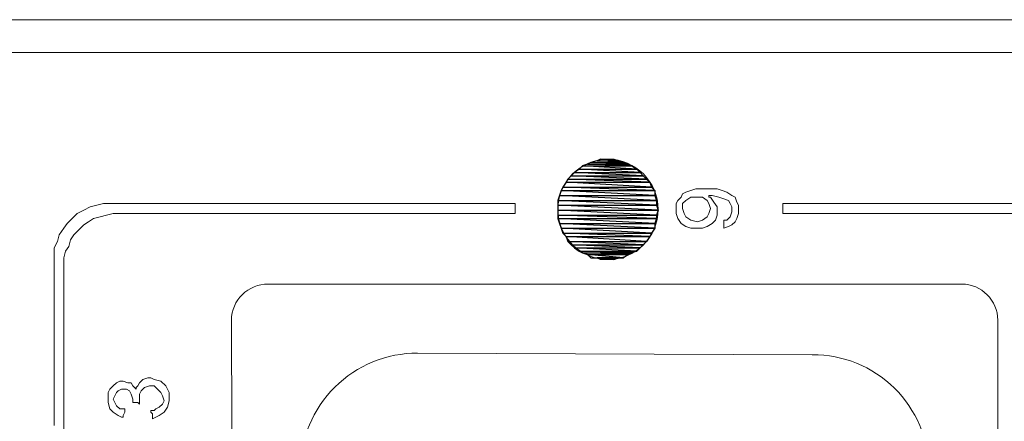
# Model space of a CAD drawing. Units: millimetres. Extents: x 302 to 415, y 182 to 222.
# Drawn here: x 370 to 373, y 210 to 212 of the extents above; entities that cross this region are included whole.
import ezdxf

# ---------------------------------------------------------------- set-up
doc = ezdxf.new("R2010")
doc.units = ezdxf.units.MM
doc.layers.add('layer 1', color=7, linetype='Continuous')

msp = doc.modelspace()

# ---------------------------------------------------------------- linework, layer by layer
at = {"layer": 'layer 1', "lineweight": 9}
for points in [[(390.5691, 211.6615), (369.8484, 211.6615)], [(369.8484, 211.5526), (390.5582, 211.5526)], [(372.1586, 211.0731), (372.164, 211.084)], [(372.164, 211.084), (372.1749, 211.0894)], [(372.1749, 211.0894), (372.1913, 211.0949)], [(372.1913, 211.0949), (372.2076, 211.1003)], [(372.2076, 211.1003), (372.2294, 211.1003)], [(372.2294, 211.1003), (372.2567, 211.1003)], [(372.2567, 211.1003), (372.2785, 211.1003)], [(372.2785, 211.1003), (372.2948, 211.0949)], [(372.2948, 211.0949), (372.3111, 211.0894)], [(372.3111, 211.0894), (372.3275, 211.0785)], [(370.2189, 211.0458), (370.2407, 211.0513)], [(370.2407, 211.0513), (370.268, 211.0513)], [(370.268, 211.0513), (370.2734, 211.0513)], [(370.2734, 211.0513), (370.2789, 211.0513)], [(370.2789, 211.0513), (370.2898, 211.0513)], [(370.2898, 211.0513), (370.3006, 211.0513)], [(370.3006, 211.0513), (370.317, 211.0513)], [(370.317, 211.0513), (370.3551, 211.0513)], [(370.3551, 211.0513), (370.3987, 211.0513)], [(370.3987, 211.0513), (370.4532, 211.0513)], [(370.4532, 211.0513), (370.5131, 211.0513)], [(370.5131, 211.0513), (370.5785, 211.0513)], [(370.5785, 211.0513), (370.6494, 211.0513)], [(370.6494, 211.0513), (370.7202, 211.0513)], [(370.7202, 211.0513), (370.8727, 211.0513)], [(370.8727, 211.0513), (371.0307, 211.0513)], [(371.0307, 211.0513), (371.1833, 211.0513)], [(371.1833, 211.0513), (371.2596, 211.0513)], [(371.2596, 211.0513), (371.325, 211.0513)], [(371.325, 211.0513), (371.3903, 211.0513)], [(371.3903, 211.0513), (371.4448, 211.0513)], [(371.4448, 211.0513), (371.4939, 211.0513)], [(371.4939, 211.0513), (371.5375, 211.0513)], [(371.5375, 211.0513), (371.5702, 211.0513)], [(371.5702, 211.0513), (371.5865, 211.0513)], [(371.5865, 211.0513), (371.5974, 211.0513)], [(371.5974, 211.0513), (371.6028, 211.0513)], [(371.6028, 211.0513), (371.6083, 211.0513)], [(371.6083, 211.0513), (371.6083, 211.0458)], [(372.1422, 211.0513), (372.1477, 211.0622)], [(372.1422, 211.0349), (372.1422, 211.0513)], [(372.1477, 211.0622), (372.1586, 211.0731)], [(372.1749, 211.0622), (372.164, 211.0513)], [(372.164, 211.0513), (372.164, 211.0349)], [(372.1913, 211.0731), (372.1749, 211.0622)], [(372.2076, 211.0731), (372.1913, 211.0731)], [(372.2294, 211.0731), (372.2076, 211.0731)], [(372.2458, 211.0622), (372.2294, 211.0731)], [(372.2512, 211.0513), (372.2458, 211.0622)], [(372.2567, 211.0785), (372.2512, 211.0785)], [(372.2512, 211.0785), (372.2512, 211.0731)], [(372.2512, 211.0731), (372.2567, 211.0731)], [(372.2567, 211.0349), (372.2512, 211.0513)], [(372.2621, 211.0785), (372.2567, 211.0785)], [(372.2567, 211.0731), (372.2676, 211.0567)], [(372.2839, 211.0731), (372.2621, 211.0785)], [(372.2676, 211.0567), (372.2785, 211.0404)], [(372.3002, 211.0676), (372.2839, 211.0731)], [(372.3166, 211.0622), (372.3002, 211.0676)], [(372.322, 211.0513), (372.3166, 211.0622)], [(372.3275, 211.0404), (372.322, 211.0513)], [(372.3275, 211.0785), (372.3384, 211.0731)], [(372.3384, 211.0731), (372.3438, 211.0567)], [(372.3438, 211.0567), (372.3493, 211.0458)], [(372.4964, 211.0513), (372.5018, 211.0513)], [(372.4964, 211.0458), (372.4964, 211.0513)], [(372.5018, 211.0513), (372.5073, 211.0513)], [(372.5073, 211.0513), (372.5127, 211.0513)], [(372.5127, 211.0513), (372.5236, 211.0513)], [(372.5236, 211.0513), (372.5345, 211.0513)], [(372.5345, 211.0513), (372.5509, 211.0513)], [(372.5509, 211.0513), (372.5672, 211.0513)], [(372.5672, 211.0513), (372.589, 211.0513)], [(372.589, 211.0513), (372.6381, 211.0513)], [(372.6381, 211.0513), (372.6925, 211.0513)], [(372.6925, 211.0513), (372.7579, 211.0513)], [(372.7579, 211.0513), (372.8288, 211.0513)], [(372.8288, 211.0513), (372.905, 211.0513)], [(372.905, 211.0513), (372.9868, 211.0513)], [(372.9868, 211.0513), (373.0739, 211.0513)], [(373.0739, 211.0513), (373.1666, 211.0513)], [(373.1666, 211.0513), (373.3573, 211.0513)], [(370.1372, 211.0023), (370.1535, 211.0186)], [(370.1535, 211.0186), (370.1753, 211.0295)], [(370.1753, 211.0295), (370.1971, 211.0404)], [(370.1971, 211.0404), (370.2189, 211.0458)], [(370.2734, 211.0186), (370.2516, 211.0132)], [(370.2843, 211.0186), (370.2734, 211.0186)], [(370.2898, 211.0186), (370.2843, 211.0186)], [(370.2952, 211.0186), (370.2898, 211.0186)], [(370.3006, 211.0186), (370.2952, 211.0186)], [(370.3115, 211.0186), (370.3006, 211.0186)], [(370.3279, 211.0186), (370.3115, 211.0186)], [(370.3606, 211.0186), (370.3279, 211.0186)], [(370.4042, 211.0186), (370.3606, 211.0186)], [(370.4587, 211.0186), (370.4042, 211.0186)], [(370.5131, 211.0186), (370.4587, 211.0186)], [(370.5785, 211.0186), (370.5131, 211.0186)], [(370.6439, 211.0186), (370.5785, 211.0186)], [(370.7202, 211.0186), (370.6439, 211.0186)], [(370.791, 211.0186), (370.7202, 211.0186)], [(370.949, 211.0186), (370.791, 211.0186)], [(371.1016, 211.0186), (370.949, 211.0186)], [(371.1779, 211.0186), (371.1016, 211.0186)], [(371.2487, 211.0186), (371.1779, 211.0186)], [(371.3141, 211.0186), (371.2487, 211.0186)], [(371.3795, 211.0186), (371.3141, 211.0186)], [(371.4339, 211.0186), (371.3795, 211.0186)], [(371.4884, 211.0186), (371.4339, 211.0186)], [(371.532, 211.0186), (371.4884, 211.0186)], [(371.5647, 211.0186), (371.532, 211.0186)], [(371.581, 211.0186), (371.5647, 211.0186)], [(371.5919, 211.0186), (371.581, 211.0186)], [(371.5974, 211.0186), (371.5919, 211.0186)], [(371.6083, 211.0186), (371.5974, 211.0186)], [(371.6083, 211.0458), (371.6083, 211.0349)], [(371.6083, 211.0349), (371.6083, 211.0186)], [(372.1422, 211.0186), (372.1422, 211.0349)], [(372.1477, 211.0023), (372.1422, 211.0186)], [(372.164, 211.0349), (372.1695, 211.0186)], [(372.1695, 211.0186), (372.1749, 211.0077)], [(372.2458, 211.0077), (372.2512, 211.0186)], [(372.2512, 211.0186), (372.2567, 211.0349)], [(372.2785, 211.0404), (372.2785, 211.0295)], [(372.2785, 211.0295), (372.2785, 211.0132)], [(372.322, 211.0077), (372.3275, 211.024)], [(372.3275, 211.024), (372.3275, 211.0404)], [(372.3493, 211.0186), (372.3438, 211.0023)], [(372.3493, 211.0458), (372.3493, 211.0295)], [(372.3493, 211.0295), (372.3493, 211.0186)], [(372.4964, 211.0349), (372.4964, 211.0458)], [(372.4964, 211.024), (372.4964, 211.0349)], [(372.4964, 211.0186), (372.4964, 211.024)], [(372.5018, 211.0186), (372.4964, 211.0186)], [(372.5073, 211.0186), (372.5018, 211.0186)], [(372.5127, 211.0186), (372.5073, 211.0186)], [(372.5236, 211.0186), (372.5127, 211.0186)], [(372.5345, 211.0186), (372.5236, 211.0186)], [(372.5509, 211.0186), (372.5345, 211.0186)], [(372.5672, 211.0186), (372.5509, 211.0186)], [(372.589, 211.0186), (372.5672, 211.0186)], [(372.6381, 211.0186), (372.589, 211.0186)], [(372.6925, 211.0186), (372.6381, 211.0186)], [(372.7579, 211.0186), (372.6925, 211.0186)], [(372.8288, 211.0186), (372.7579, 211.0186)], [(372.905, 211.0186), (372.8288, 211.0186)], [(372.9868, 211.0186), (372.905, 211.0186)], [(373.0739, 211.0186), (372.9868, 211.0186)], [(373.1666, 211.0186), (373.0739, 211.0186)], [(373.3573, 211.0186), (373.1666, 211.0186)], [(370.1099, 210.9696), (370.1208, 210.9859)], [(370.1208, 210.9859), (370.1372, 211.0023)], [(370.1917, 210.9914), (370.1753, 210.9805)], [(370.208, 211.0023), (370.1917, 210.9914)], [(370.2298, 211.0077), (370.208, 211.0023)], [(370.2516, 211.0132), (370.2298, 211.0077)], [(372.1586, 210.9859), (372.1477, 211.0023)], [(372.1749, 210.975), (372.1586, 210.9859)], [(372.1749, 211.0077), (372.1913, 210.9968)], [(372.1913, 210.9968), (372.2131, 210.9914)], [(372.2131, 210.9914), (372.2294, 210.9968)], [(372.2294, 210.9968), (372.2458, 211.0077)], [(372.2621, 210.9859), (372.2458, 210.975)], [(372.273, 210.9968), (372.2621, 210.9859)], [(372.2785, 211.0132), (372.273, 210.9968)], [(372.3002, 210.9914), (372.3002, 210.9968)], [(372.3002, 210.9968), (372.3111, 210.9968)], [(372.3002, 210.9805), (372.3002, 210.9914)], [(372.3111, 210.9968), (372.3166, 211.0023)], [(372.3166, 211.0023), (372.322, 211.0077)], [(372.3384, 210.9914), (372.3275, 210.9805)], [(372.3438, 211.0023), (372.3384, 210.9914)], [(370.0936, 210.9478), (370.1099, 210.9696)], [(370.159, 210.9641), (370.1426, 210.9478)], [(370.1753, 210.9805), (370.159, 210.9641)], [(372.1913, 210.9696), (372.1749, 210.975)], [(372.2076, 210.9696), (372.1913, 210.9696)], [(372.2294, 210.9696), (372.2076, 210.9696)], [(372.2458, 210.975), (372.2294, 210.9696)], [(372.3002, 210.975), (372.3002, 210.9805)], [(372.3002, 210.9696), (372.3002, 210.975)], [(372.3166, 210.975), (372.3002, 210.9696)], [(372.3275, 210.9805), (372.3166, 210.975)], [(370.0773, 210.9042), (370.0882, 210.926)], [(370.0882, 210.926), (370.0936, 210.9478)], [(370.1317, 210.9314), (370.1263, 210.9096)], [(370.1426, 210.9478), (370.1317, 210.9314)], [(370.0773, 210.8824), (370.0773, 210.9042)], [(370.1154, 210.8933), (370.1099, 210.8715)], [(370.1263, 210.9096), (370.1154, 210.8933)], [(370.0773, 210.8715), (370.0773, 210.8824)], [(370.0773, 210.866), (370.0773, 210.8715)], [(370.0773, 210.8606), (370.0773, 210.866)], [(370.0773, 210.8551), (370.0773, 210.8606)], [(370.0773, 210.8442), (370.0773, 210.8551)], [(370.1099, 210.8715), (370.1099, 210.8497)], [(370.0773, 210.8279), (370.0773, 210.8442)], [(370.0773, 210.8061), (370.0773, 210.8279)], [(370.1099, 210.8497), (370.1099, 210.8388)], [(370.1099, 210.8388), (370.1099, 210.8334)], [(370.1099, 210.8334), (370.1099, 210.8225)], [(370.1099, 210.8225), (370.1099, 210.8061)], [(370.0773, 210.7843), (370.0773, 210.8061)], [(370.1099, 210.8061), (370.1099, 210.7843)], [(370.0773, 210.7571), (370.0773, 210.7843)], [(370.0773, 210.7244), (370.0773, 210.7571)], [(370.1099, 210.7843), (370.1099, 210.7571)], [(370.1099, 210.7571), (370.1099, 210.7298)], [(373.0903, 210.7843), (370.7883, 210.7843)], [(370.0773, 210.6917), (370.0773, 210.7244)], [(370.1099, 210.7298), (370.1099, 210.6971)], [(370.0773, 210.6535), (370.0773, 210.6917)], [(370.1099, 210.6971), (370.1099, 210.6645)], [(370.1099, 210.6645), (370.1099, 210.6263)], [(370.6657, 210.6645), (370.6711, 208.8365)], [(373.2101, 208.8338), (373.2101, 210.6645)], [(370.0773, 210.6154), (370.0773, 210.6535)], [(370.1099, 210.6263), (370.1099, 210.5827)], [(370.0773, 210.5718), (370.0773, 210.6154)], [(370.0773, 210.5228), (370.0773, 210.5718)], [(370.1099, 210.5827), (370.1099, 210.5391)], [(370.1099, 210.5391), (370.1099, 210.4901)], [(372.5945, 210.55), (371.2841, 210.5555)], [(370.0773, 210.4247), (370.0773, 210.5228)], [(370.1099, 210.4901), (370.1099, 210.392)], [(370.2843, 210.4574), (370.2952, 210.4629)], [(370.2952, 210.4629), (370.3061, 210.4629)], [(370.3061, 210.4629), (370.3224, 210.4574)], [(370.3606, 210.4574), (370.3715, 210.4683)], [(370.3715, 210.4683), (370.3878, 210.4737)], [(370.3878, 210.4737), (370.3987, 210.4737)], [(370.3987, 210.4737), (370.4096, 210.4683)], [(370.4096, 210.4683), (370.4314, 210.4629)], [(370.4314, 210.4629), (370.4478, 210.4465)], [(370.2571, 210.4247), (370.2625, 210.4356)], [(370.2625, 210.4356), (370.2734, 210.4465)], [(370.2734, 210.4465), (370.2843, 210.4574)], [(370.2898, 210.4302), (370.2843, 210.4247)], [(370.3006, 210.4356), (370.2898, 210.4302)], [(370.317, 210.4356), (370.3006, 210.4356)], [(370.3279, 210.4302), (370.317, 210.4356)], [(370.3224, 210.4574), (370.3333, 210.4574)], [(370.3333, 210.4193), (370.3279, 210.4302)], [(370.3333, 210.4574), (370.3388, 210.4465)], [(370.3388, 210.4465), (370.3497, 210.4356)], [(370.3497, 210.4411), (370.3551, 210.4465)], [(370.3497, 210.4356), (370.3497, 210.4411)], [(370.3551, 210.4465), (370.3606, 210.4574)], [(370.366, 210.4302), (370.3606, 210.4193)], [(370.3769, 210.4411), (370.366, 210.4302)], [(370.3933, 210.4465), (370.3769, 210.4411)], [(370.4096, 210.4465), (370.3933, 210.4465)], [(370.4205, 210.4356), (370.4096, 210.4465)], [(370.4314, 210.4247), (370.4205, 210.4356)], [(370.4478, 210.4465), (370.4587, 210.4247)], [(370.0773, 210.3157), (370.0773, 210.4247)], [(370.2571, 210.4084), (370.2571, 210.4247)], [(370.2571, 210.4029), (370.2571, 210.4084)], [(370.2571, 210.392), (370.2571, 210.4029)], [(370.2789, 210.4138), (370.2734, 210.4029)], [(370.2734, 210.4029), (370.2789, 210.392)], [(370.2843, 210.4247), (370.2789, 210.4138)], [(370.3388, 210.4029), (370.3333, 210.4193)], [(370.3388, 210.3975), (370.3388, 210.4029)], [(370.3388, 210.392), (370.3388, 210.3975)], [(370.3606, 210.4193), (370.3606, 210.4084)], [(370.3606, 210.4084), (370.3606, 210.3975)], [(370.3606, 210.3975), (370.3606, 210.392)], [(370.4369, 210.4138), (370.4314, 210.4247)], [(370.4423, 210.3975), (370.4369, 210.4138)], [(370.4369, 210.3866), (370.4423, 210.3975)], [(370.4587, 210.3975), (370.4532, 210.3757)], [(370.4587, 210.4247), (370.4587, 210.3975)], [(370.1099, 210.392), (370.1099, 210.2831)], [(370.2625, 210.3702), (370.2571, 210.392)], [(370.2734, 210.3593), (370.2625, 210.3702)], [(370.2789, 210.392), (370.2843, 210.3811)], [(370.2843, 210.3811), (370.2952, 210.3702)], [(370.2952, 210.3702), (370.3115, 210.3702)], [(370.3115, 210.3702), (370.3115, 210.3648)], [(370.3115, 210.3648), (370.3115, 210.3593)], [(370.3442, 210.392), (370.3388, 210.392)], [(370.3551, 210.392), (370.3442, 210.392)], [(370.3606, 210.3866), (370.3551, 210.392)], [(370.3606, 210.392), (370.3606, 210.3866)], [(370.3987, 210.3593), (370.3987, 210.3648)], [(370.3987, 210.3648), (370.4042, 210.3648)], [(370.4042, 210.3648), (370.4096, 210.3648)], [(370.4096, 210.3648), (370.4151, 210.3702)], [(370.4151, 210.3702), (370.426, 210.3757)], [(370.426, 210.3757), (370.4369, 210.3866)], [(370.4532, 210.3757), (370.4423, 210.3593)], [(370.2898, 210.3484), (370.2734, 210.3593)], [(370.3006, 210.343), (370.2898, 210.3484)], [(370.3061, 210.343), (370.3006, 210.343)], [(370.3115, 210.3593), (370.3061, 210.3484)], [(370.3061, 210.3484), (370.3061, 210.343)], [(370.4042, 210.3539), (370.3987, 210.3593)], [(370.4042, 210.343), (370.4042, 210.3539)], [(370.426, 210.3484), (370.4042, 210.3375)], [(370.4042, 210.3375), (370.4042, 210.343)], [(370.4423, 210.3593), (370.426, 210.3484)]]:
    msp.add_lwpolyline(points, dxfattribs=at)
at = {"layer": 'layer 1', "color": 3}
for points in [[(371.8317, 211.1766), (371.9951, 211.1766), (371.848, 211.1821), (371.8317, 211.1766)], [(371.8317, 211.1766), (371.9951, 211.1766), (371.848, 211.1821), (371.8317, 211.1766)], [(371.848, 211.1821), (371.9842, 211.1821), (371.8589, 211.1875), (371.848, 211.1821)], [(371.848, 211.1821), (371.9842, 211.1821), (371.8589, 211.1875), (371.848, 211.1821)], [(371.9951, 211.1766), (371.848, 211.1821), (371.9842, 211.1821), (371.9951, 211.1766)], [(371.848, 211.1821), (371.848, 211.1821)], [(371.9951, 211.1766), (371.848, 211.1821), (371.9842, 211.1821), (371.9951, 211.1766)], [(371.848, 211.1821), (371.848, 211.1821)], [(371.8589, 211.1875), (371.9679, 211.1875), (371.8807, 211.193), (371.8589, 211.1875)], [(371.8589, 211.1875), (371.9679, 211.1875), (371.8807, 211.193), (371.8589, 211.1875)], [(371.9842, 211.1821), (371.8589, 211.1875), (371.9679, 211.1875), (371.9842, 211.1821)], [(371.8589, 211.1875), (371.8589, 211.1875)], [(371.9842, 211.1821), (371.8589, 211.1875), (371.9679, 211.1875), (371.9842, 211.1821)], [(371.8589, 211.1875), (371.8589, 211.1875)], [(371.8807, 211.193), (371.9515, 211.193), (371.8916, 211.1984), (371.8807, 211.193)], [(371.8807, 211.193), (371.9515, 211.193), (371.8916, 211.1984), (371.8807, 211.193)], [(371.9679, 211.1875), (371.8807, 211.193), (371.9515, 211.193), (371.9679, 211.1875)], [(371.8807, 211.193), (371.8807, 211.193)], [(371.9679, 211.1875), (371.8807, 211.193), (371.9515, 211.193), (371.9679, 211.1875)], [(371.8807, 211.193), (371.8807, 211.193)], [(371.9515, 211.193), (371.8916, 211.1984), (371.9352, 211.1984), (371.9515, 211.193)], [(371.8916, 211.1984), (371.8916, 211.1984)], [(371.9515, 211.193), (371.8916, 211.1984), (371.9352, 211.1984), (371.9515, 211.193)], [(371.8916, 211.1984), (371.8916, 211.1984)], [(371.9352, 211.1984), (371.9352, 211.1984)], [(371.9352, 211.1984), (371.9352, 211.1984)], [(371.9515, 211.193), (371.9515, 211.193)], [(371.9515, 211.193), (371.9515, 211.193)], [(371.9679, 211.1875), (371.9679, 211.1875)], [(371.9679, 211.1875), (371.9679, 211.1875)], [(371.9842, 211.1821), (371.9842, 211.1821)], [(371.9842, 211.1821), (371.9842, 211.1821)], [(371.7935, 211.1439), (372.0333, 211.1439), (371.8044, 211.1548), (371.7935, 211.1439)], [(371.7935, 211.1439), (372.0333, 211.1439), (371.8044, 211.1548), (371.7935, 211.1439)], [(371.8044, 211.1548), (372.0224, 211.1548), (371.8208, 211.1657), (371.8044, 211.1548)], [(371.8044, 211.1548), (372.0224, 211.1548), (371.8208, 211.1657), (371.8044, 211.1548)], [(372.0333, 211.1439), (371.8044, 211.1548), (372.0224, 211.1548), (372.0333, 211.1439)], [(371.8044, 211.1548), (371.8044, 211.1548)], [(372.0333, 211.1439), (371.8044, 211.1548), (372.0224, 211.1548), (372.0333, 211.1439)], [(371.8044, 211.1548), (371.8044, 211.1548)], [(371.8208, 211.1657), (372.0115, 211.1657), (371.8317, 211.1766), (371.8208, 211.1657)], [(371.8208, 211.1657), (372.0115, 211.1657), (371.8317, 211.1766), (371.8208, 211.1657)], [(372.0224, 211.1548), (371.8208, 211.1657), (372.0115, 211.1657), (372.0224, 211.1548)], [(371.8208, 211.1657), (371.8208, 211.1657)], [(372.0224, 211.1548), (371.8208, 211.1657), (372.0115, 211.1657), (372.0224, 211.1548)], [(371.8208, 211.1657), (371.8208, 211.1657)], [(372.0115, 211.1657), (371.8317, 211.1766), (371.9951, 211.1766), (372.0115, 211.1657)], [(371.8317, 211.1766), (371.8317, 211.1766)], [(372.0115, 211.1657), (371.8317, 211.1766), (371.9951, 211.1766), (372.0115, 211.1657)], [(371.8317, 211.1766), (371.8317, 211.1766)], [(371.9951, 211.1766), (371.9951, 211.1766)], [(371.9951, 211.1766), (371.9951, 211.1766)], [(372.0115, 211.1657), (372.0115, 211.1657)], [(372.0115, 211.1657), (372.0115, 211.1657)], [(372.0224, 211.1548), (372.0224, 211.1548)], [(372.0224, 211.1548), (372.0224, 211.1548)], [(371.7663, 211.1058), (372.0605, 211.1058), (371.7772, 211.1221), (371.7663, 211.1058)], [(371.7663, 211.1058), (372.0605, 211.1058), (371.7772, 211.1221), (371.7663, 211.1058)], [(371.7772, 211.1221), (372.0551, 211.1221), (371.7826, 211.133), (371.7772, 211.1221)], [(371.7772, 211.1221), (372.0551, 211.1221), (371.7826, 211.133), (371.7772, 211.1221)], [(372.0605, 211.1058), (371.7772, 211.1221), (372.0551, 211.1221), (372.0605, 211.1058)], [(371.7772, 211.1221), (371.7772, 211.1221)], [(372.0605, 211.1058), (371.7772, 211.1221), (372.0551, 211.1221), (372.0605, 211.1058)], [(371.7772, 211.1221), (371.7772, 211.1221)], [(371.7826, 211.133), (372.0442, 211.133), (371.7935, 211.1439), (371.7826, 211.133)], [(371.7826, 211.133), (372.0442, 211.133), (371.7935, 211.1439), (371.7826, 211.133)], [(372.0551, 211.1221), (371.7826, 211.133), (372.0442, 211.133), (372.0551, 211.1221)], [(371.7826, 211.133), (371.7826, 211.133)], [(372.0551, 211.1221), (371.7826, 211.133), (372.0442, 211.133), (372.0551, 211.1221)], [(371.7826, 211.133), (371.7826, 211.133)], [(372.0442, 211.133), (371.7935, 211.1439), (372.0333, 211.1439), (372.0442, 211.133)], [(371.7935, 211.1439), (371.7935, 211.1439)], [(372.0442, 211.133), (371.7935, 211.1439), (372.0333, 211.1439), (372.0442, 211.133)], [(371.7935, 211.1439), (371.7935, 211.1439)], [(372.0333, 211.1439), (372.0333, 211.1439)], [(372.0333, 211.1439), (372.0333, 211.1439)], [(372.0442, 211.133), (372.0442, 211.133)], [(372.0442, 211.133), (372.0442, 211.133)], [(372.0551, 211.1221), (372.0551, 211.1221)], [(372.0551, 211.1221), (372.0551, 211.1221)], [(371.7554, 211.0785), (372.0714, 211.0785), (371.7608, 211.0949), (371.7554, 211.0785)], [(371.7554, 211.0785), (372.0714, 211.0785), (371.7608, 211.0949), (371.7554, 211.0785)], [(371.7608, 211.0949), (372.0714, 211.0949), (371.7663, 211.1058), (371.7608, 211.0949)], [(371.7608, 211.0949), (372.0714, 211.0949), (371.7663, 211.1058), (371.7608, 211.0949)], [(372.0714, 211.0785), (371.7608, 211.0949), (372.0714, 211.0949), (372.0714, 211.0785)], [(371.7608, 211.0949), (371.7608, 211.0949)], [(372.0714, 211.0785), (371.7608, 211.0949), (372.0714, 211.0949), (372.0714, 211.0785)], [(371.7608, 211.0949), (371.7608, 211.0949)], [(372.0714, 211.0949), (371.7663, 211.1058), (372.0605, 211.1058), (372.0714, 211.0949)], [(371.7663, 211.1058), (371.7663, 211.1058)], [(372.0714, 211.0949), (371.7663, 211.1058), (372.0605, 211.1058), (372.0714, 211.0949)], [(371.7663, 211.1058), (371.7663, 211.1058)], [(372.0605, 211.1058), (372.0605, 211.1058)], [(372.0605, 211.1058), (372.0605, 211.1058)], [(372.0714, 211.0949), (372.0714, 211.0949)], [(372.0714, 211.0949), (372.0714, 211.0949)], [(371.7499, 211.0622), (372.0769, 211.0622), (371.7554, 211.0785), (371.7499, 211.0622)], [(371.7499, 211.0622), (372.0769, 211.0622), (371.7554, 211.0785), (371.7499, 211.0622)], [(372.0769, 211.0458), (371.7499, 211.0622), (372.0769, 211.0622), (372.0769, 211.0458)], [(371.7499, 211.0622), (371.7499, 211.0622)], [(371.7499, 211.0458), (372.0769, 211.0458), (371.7499, 211.0622), (371.7499, 211.0458)], [(372.0769, 211.0458), (371.7499, 211.0622), (372.0769, 211.0622), (372.0769, 211.0458)], [(371.7499, 211.0622), (371.7499, 211.0622)], [(371.7499, 211.0458), (372.0769, 211.0458), (371.7499, 211.0622), (371.7499, 211.0458)], [(372.0769, 211.0622), (371.7554, 211.0785), (372.0714, 211.0785), (372.0769, 211.0622)], [(371.7554, 211.0785), (371.7554, 211.0785)], [(372.0769, 211.0622), (371.7554, 211.0785), (372.0714, 211.0785), (372.0769, 211.0622)], [(371.7554, 211.0785), (371.7554, 211.0785)], [(372.0714, 211.0785), (372.0714, 211.0785)], [(372.0714, 211.0785), (372.0714, 211.0785)], [(372.0769, 211.0622), (372.0769, 211.0622)], [(372.0769, 211.0622), (372.0769, 211.0622)], [(372.0823, 211.0295), (371.7499, 211.0458), (372.0769, 211.0458), (372.0823, 211.0295)], [(371.7499, 211.0458), (371.7499, 211.0458)], [(371.7499, 211.0295), (372.0823, 211.0295), (371.7499, 211.0458), (371.7499, 211.0295)], [(372.0823, 211.0295), (371.7499, 211.0458), (372.0769, 211.0458), (372.0823, 211.0295)], [(371.7499, 211.0458), (371.7499, 211.0458)], [(371.7499, 211.0295), (372.0823, 211.0295), (371.7499, 211.0458), (371.7499, 211.0295)], [(372.0769, 211.0132), (371.7499, 211.0295), (372.0823, 211.0295), (372.0769, 211.0132)], [(371.7499, 211.0295), (371.7499, 211.0295)], [(371.7499, 211.0132), (372.0769, 211.0132), (371.7499, 211.0295), (371.7499, 211.0132)], [(372.0769, 211.0132), (371.7499, 211.0295), (372.0823, 211.0295), (372.0769, 211.0132)], [(371.7499, 211.0295), (371.7499, 211.0295)], [(371.7499, 211.0132), (372.0769, 211.0132), (371.7499, 211.0295), (371.7499, 211.0132)], [(372.0769, 211.0458), (372.0769, 211.0458)], [(372.0769, 211.0458), (372.0769, 211.0458)], [(372.0823, 211.0295), (372.0823, 211.0295)], [(372.0823, 211.0295), (372.0823, 211.0295)], [(372.0769, 211.0023), (371.7499, 211.0132), (372.0769, 211.0132), (372.0769, 211.0023)], [(371.7499, 211.0132), (371.7499, 211.0132)], [(371.7499, 211.0023), (372.0769, 211.0023), (371.7499, 211.0132), (371.7499, 211.0023)], [(372.0769, 211.0023), (371.7499, 211.0132), (372.0769, 211.0132), (372.0769, 211.0023)], [(371.7499, 211.0132), (371.7499, 211.0132)], [(371.7499, 211.0023), (372.0769, 211.0023), (371.7499, 211.0132), (371.7499, 211.0023)], [(372.0714, 210.9859), (371.7499, 211.0023), (372.0769, 211.0023), (372.0714, 210.9859)], [(371.7499, 211.0023), (371.7499, 211.0023)], [(371.7554, 210.9859), (372.0714, 210.9859), (371.7499, 211.0023), (371.7554, 210.9859)], [(372.0714, 210.9859), (371.7499, 211.0023), (372.0769, 211.0023), (372.0714, 210.9859)], [(371.7499, 211.0023), (371.7499, 211.0023)], [(371.7554, 210.9859), (372.0714, 210.9859), (371.7499, 211.0023), (371.7554, 210.9859)], [(372.0714, 210.9696), (371.7554, 210.9859), (372.0714, 210.9859), (372.0714, 210.9696)], [(371.7554, 210.9859), (371.7554, 210.9859)], [(371.7608, 210.9696), (372.0714, 210.9696), (371.7554, 210.9859), (371.7608, 210.9696)], [(372.0714, 210.9696), (371.7554, 210.9859), (372.0714, 210.9859), (372.0714, 210.9696)], [(371.7554, 210.9859), (371.7554, 210.9859)], [(371.7608, 210.9696), (372.0714, 210.9696), (371.7554, 210.9859), (371.7608, 210.9696)], [(372.0714, 210.9859), (372.0714, 210.9859)], [(372.0714, 210.9859), (372.0714, 210.9859)], [(372.0769, 211.0132), (372.0769, 211.0132)], [(372.0769, 211.0132), (372.0769, 211.0132)], [(372.0769, 211.0023), (372.0769, 211.0023)], [(372.0769, 211.0023), (372.0769, 211.0023)], [(372.0605, 210.9532), (371.7608, 210.9696), (372.0714, 210.9696), (372.0605, 210.9532)], [(371.7608, 210.9696), (371.7608, 210.9696)], [(371.7663, 210.9532), (372.0605, 210.9532), (371.7608, 210.9696), (371.7663, 210.9532)], [(372.0605, 210.9532), (371.7608, 210.9696), (372.0714, 210.9696), (372.0605, 210.9532)], [(371.7608, 210.9696), (371.7608, 210.9696)], [(371.7663, 210.9532), (372.0605, 210.9532), (371.7608, 210.9696), (371.7663, 210.9532)], [(372.0551, 210.9423), (371.7663, 210.9532), (372.0605, 210.9532), (372.0551, 210.9423)], [(371.7663, 210.9532), (371.7663, 210.9532)], [(371.7772, 210.9423), (372.0551, 210.9423), (371.7663, 210.9532), (371.7772, 210.9423)], [(372.0551, 210.9423), (371.7663, 210.9532), (372.0605, 210.9532), (372.0551, 210.9423)], [(371.7663, 210.9532), (371.7663, 210.9532)], [(371.7772, 210.9423), (372.0551, 210.9423), (371.7663, 210.9532), (371.7772, 210.9423)], [(372.0605, 210.9532), (372.0605, 210.9532)], [(372.0605, 210.9532), (372.0605, 210.9532)], [(372.0714, 210.9696), (372.0714, 210.9696)], [(372.0714, 210.9696), (372.0714, 210.9696)], [(372.0442, 210.926), (371.7772, 210.9423), (372.0551, 210.9423), (372.0442, 210.926)], [(371.7772, 210.9423), (371.7772, 210.9423)], [(371.7826, 210.926), (372.0442, 210.926), (371.7772, 210.9423), (371.7826, 210.926)], [(372.0442, 210.926), (371.7772, 210.9423), (372.0551, 210.9423), (372.0442, 210.926)], [(371.7772, 210.9423), (371.7772, 210.9423)], [(371.7826, 210.926), (372.0442, 210.926), (371.7772, 210.9423), (371.7826, 210.926)], [(372.0333, 210.9151), (371.7826, 210.926), (372.0442, 210.926), (372.0333, 210.9151)], [(371.7826, 210.926), (371.7826, 210.926)], [(371.7935, 210.9151), (372.0333, 210.9151), (371.7826, 210.926), (371.7935, 210.9151)], [(372.0333, 210.9151), (371.7826, 210.926), (372.0442, 210.926), (372.0333, 210.9151)], [(371.7826, 210.926), (371.7826, 210.926)], [(371.7935, 210.9151), (372.0333, 210.9151), (371.7826, 210.926), (371.7935, 210.9151)], [(372.0442, 210.926), (372.0442, 210.926)], [(372.0442, 210.926), (372.0442, 210.926)], [(372.0551, 210.9423), (372.0551, 210.9423)], [(372.0551, 210.9423), (372.0551, 210.9423)], [(372.0224, 210.9042), (371.7935, 210.9151), (372.0333, 210.9151), (372.0224, 210.9042)], [(371.7935, 210.9151), (371.7935, 210.9151)], [(371.8044, 210.9042), (372.0224, 210.9042), (371.7935, 210.9151), (371.8044, 210.9042)], [(372.0224, 210.9042), (371.7935, 210.9151), (372.0333, 210.9151), (372.0224, 210.9042)], [(371.7935, 210.9151), (371.7935, 210.9151)], [(371.8044, 210.9042), (372.0224, 210.9042), (371.7935, 210.9151), (371.8044, 210.9042)], [(372.0115, 210.8933), (371.8044, 210.9042), (372.0224, 210.9042), (372.0115, 210.8933)], [(371.8044, 210.9042), (371.8044, 210.9042)], [(371.8208, 210.8933), (372.0115, 210.8933), (371.8044, 210.9042), (371.8208, 210.8933)], [(372.0115, 210.8933), (371.8044, 210.9042), (372.0224, 210.9042), (372.0115, 210.8933)], [(371.8044, 210.9042), (371.8044, 210.9042)], [(371.8208, 210.8933), (372.0115, 210.8933), (371.8044, 210.9042), (371.8208, 210.8933)], [(371.9951, 210.8878), (371.8208, 210.8933), (372.0115, 210.8933), (371.9951, 210.8878)], [(371.8208, 210.8933), (371.8208, 210.8933)], [(371.8317, 210.8878), (371.9951, 210.8878), (371.8208, 210.8933), (371.8317, 210.8878)], [(371.9951, 210.8878), (371.8208, 210.8933), (372.0115, 210.8933), (371.9951, 210.8878)], [(371.8208, 210.8933), (371.8208, 210.8933)], [(371.8317, 210.8878), (371.9951, 210.8878), (371.8208, 210.8933), (371.8317, 210.8878)], [(371.9842, 210.8824), (371.8317, 210.8878), (371.9951, 210.8878), (371.9842, 210.8824)], [(371.8317, 210.8878), (371.8317, 210.8878)], [(371.848, 210.8824), (371.9842, 210.8824), (371.8317, 210.8878), (371.848, 210.8824)], [(371.9842, 210.8824), (371.8317, 210.8878), (371.9951, 210.8878), (371.9842, 210.8824)], [(371.8317, 210.8878), (371.8317, 210.8878)], [(371.848, 210.8824), (371.9842, 210.8824), (371.8317, 210.8878), (371.848, 210.8824)], [(371.9951, 210.8878), (371.9951, 210.8878)], [(371.9951, 210.8878), (371.9951, 210.8878)], [(372.0115, 210.8933), (372.0115, 210.8933)], [(372.0115, 210.8933), (372.0115, 210.8933)], [(372.0224, 210.9042), (372.0224, 210.9042)], [(372.0224, 210.9042), (372.0224, 210.9042)], [(372.0333, 210.9151), (372.0333, 210.9151)], [(372.0333, 210.9151), (372.0333, 210.9151)], [(371.9679, 210.8715), (371.848, 210.8824), (371.9842, 210.8824), (371.9679, 210.8715)], [(371.848, 210.8824), (371.848, 210.8824)], [(371.8589, 210.8715), (371.9679, 210.8715), (371.848, 210.8824), (371.8589, 210.8715)], [(371.9679, 210.8715), (371.848, 210.8824), (371.9842, 210.8824), (371.9679, 210.8715)], [(371.848, 210.8824), (371.848, 210.8824)], [(371.8589, 210.8715), (371.9679, 210.8715), (371.848, 210.8824), (371.8589, 210.8715)], [(371.8807, 210.8715), (371.8807, 210.8715)], [(371.9352, 210.866), (371.8916, 210.866), (371.8807, 210.8715), (371.9352, 210.866)], [(371.8807, 210.8715), (371.8807, 210.8715)], [(371.9352, 210.866), (371.9515, 210.8715), (371.8807, 210.8715), (371.9352, 210.866)], [(371.8807, 210.8715), (371.8807, 210.8715)], [(371.9352, 210.866), (371.8916, 210.866), (371.8807, 210.8715), (371.9352, 210.866)], [(371.8807, 210.8715), (371.8807, 210.8715)], [(371.9352, 210.866), (371.9515, 210.8715), (371.8807, 210.8715), (371.9352, 210.866)], [(371.9842, 210.8824), (371.9842, 210.8824)], [(371.9842, 210.8824), (371.9842, 210.8824)]]:
    msp.add_lwpolyline(points, dxfattribs=at)
at = {"layer": 'layer 1', "color": 3, "lineweight": 9}
for points in [[(371.8317, 211.1766), (371.9951, 211.1766), (371.848, 211.1821)], [(371.8317, 211.1766), (371.9951, 211.1766), (371.848, 211.1821)], [(371.848, 211.1821), (371.9842, 211.1821), (371.8589, 211.1875)], [(371.848, 211.1821), (371.9842, 211.1821), (371.8589, 211.1875)], [(371.9951, 211.1766), (371.848, 211.1821), (371.9842, 211.1821)], [(371.848, 211.1821), (371.848, 211.1821)], [(371.9951, 211.1766), (371.848, 211.1821), (371.9842, 211.1821)], [(371.848, 211.1821), (371.848, 211.1821)], [(371.8589, 211.1875), (371.9679, 211.1875), (371.8807, 211.193)], [(371.8589, 211.1875), (371.9679, 211.1875), (371.8807, 211.193)], [(371.9842, 211.1821), (371.8589, 211.1875), (371.9679, 211.1875)], [(371.8589, 211.1875), (371.8589, 211.1875)], [(371.9842, 211.1821), (371.8589, 211.1875), (371.9679, 211.1875)], [(371.8589, 211.1875), (371.8589, 211.1875)], [(371.8807, 211.193), (371.9515, 211.193), (371.8916, 211.1984)], [(371.8807, 211.193), (371.9515, 211.193), (371.8916, 211.1984)], [(371.9679, 211.1875), (371.8807, 211.193), (371.9515, 211.193)], [(371.8807, 211.193), (371.8807, 211.193)], [(371.9679, 211.1875), (371.8807, 211.193), (371.9515, 211.193)], [(371.8807, 211.193), (371.8807, 211.193)], [(371.9243, 211.1984), (371.8916, 211.1984), (371.8916, 211.1984), (371.9352, 211.1984), (371.9243, 211.1984)], [(371.9515, 211.193), (371.8916, 211.1984), (371.9352, 211.1984)], [(371.8916, 211.1984), (371.8916, 211.1984)], [(371.9243, 211.1984), (371.8916, 211.1984), (371.8916, 211.1984), (371.9352, 211.1984), (371.9243, 211.1984)], [(371.9515, 211.193), (371.8916, 211.1984), (371.9352, 211.1984)], [(371.8916, 211.1984), (371.8916, 211.1984)], [(371.9352, 211.1984), (371.9352, 211.1984)], [(371.9352, 211.1984), (371.9352, 211.1984)], [(371.9515, 211.193), (371.9515, 211.193)], [(371.9515, 211.193), (371.9515, 211.193)], [(371.9679, 211.1875), (371.9679, 211.1875)], [(371.9679, 211.1875), (371.9679, 211.1875)], [(371.9842, 211.1821), (371.9842, 211.1821)], [(371.9842, 211.1821), (371.9842, 211.1821)], [(371.7935, 211.1439), (372.0333, 211.1439), (371.8044, 211.1548)], [(371.7935, 211.1439), (372.0333, 211.1439), (371.8044, 211.1548)], [(371.8044, 211.1548), (372.0224, 211.1548), (371.8208, 211.1657)], [(371.8044, 211.1548), (372.0224, 211.1548), (371.8208, 211.1657)], [(372.0333, 211.1439), (371.8044, 211.1548), (372.0224, 211.1548)], [(371.8044, 211.1548), (371.8044, 211.1548)], [(372.0333, 211.1439), (371.8044, 211.1548), (372.0224, 211.1548)], [(371.8044, 211.1548), (371.8044, 211.1548)], [(371.8208, 211.1657), (372.0115, 211.1657), (371.8317, 211.1766)], [(371.8208, 211.1657), (372.0115, 211.1657), (371.8317, 211.1766)], [(372.0224, 211.1548), (371.8208, 211.1657), (372.0115, 211.1657)], [(371.8208, 211.1657), (371.8208, 211.1657)], [(372.0224, 211.1548), (371.8208, 211.1657), (372.0115, 211.1657)], [(371.8208, 211.1657), (371.8208, 211.1657)], [(372.0115, 211.1657), (371.8317, 211.1766), (371.9951, 211.1766)], [(371.8317, 211.1766), (371.8317, 211.1766)], [(372.0115, 211.1657), (371.8317, 211.1766), (371.9951, 211.1766)], [(371.8317, 211.1766), (371.8317, 211.1766)], [(371.9951, 211.1766), (371.9951, 211.1766)], [(371.9951, 211.1766), (371.9951, 211.1766)], [(372.0115, 211.1657), (372.0115, 211.1657)], [(372.0115, 211.1657), (372.0115, 211.1657)], [(372.0224, 211.1548), (372.0224, 211.1548)], [(372.0224, 211.1548), (372.0224, 211.1548)], [(371.7663, 211.1058), (372.0605, 211.1058), (371.7772, 211.1221)], [(371.7663, 211.1058), (372.0605, 211.1058), (371.7772, 211.1221)], [(371.7772, 211.1221), (372.0551, 211.1221), (371.7826, 211.133)], [(371.7772, 211.1221), (372.0551, 211.1221), (371.7826, 211.133)], [(372.0605, 211.1058), (371.7772, 211.1221), (372.0551, 211.1221)], [(371.7772, 211.1221), (371.7772, 211.1221)], [(372.0605, 211.1058), (371.7772, 211.1221), (372.0551, 211.1221)], [(371.7772, 211.1221), (371.7772, 211.1221)], [(371.7826, 211.133), (372.0442, 211.133), (371.7935, 211.1439)], [(371.7826, 211.133), (372.0442, 211.133), (371.7935, 211.1439)], [(372.0551, 211.1221), (371.7826, 211.133), (372.0442, 211.133)], [(371.7826, 211.133), (371.7826, 211.133)], [(372.0551, 211.1221), (371.7826, 211.133), (372.0442, 211.133)], [(371.7826, 211.133), (371.7826, 211.133)], [(372.0442, 211.133), (371.7935, 211.1439), (372.0333, 211.1439)], [(371.7935, 211.1439), (371.7935, 211.1439)], [(372.0442, 211.133), (371.7935, 211.1439), (372.0333, 211.1439)], [(371.7935, 211.1439), (371.7935, 211.1439)], [(372.0333, 211.1439), (372.0333, 211.1439)], [(372.0333, 211.1439), (372.0333, 211.1439)], [(372.0442, 211.133), (372.0442, 211.133)], [(372.0442, 211.133), (372.0442, 211.133)], [(372.0551, 211.1221), (372.0551, 211.1221)], [(372.0551, 211.1221), (372.0551, 211.1221)], [(371.7554, 211.0785), (372.0714, 211.0785), (371.7608, 211.0949)], [(371.7554, 211.0785), (372.0714, 211.0785), (371.7608, 211.0949)], [(371.7608, 211.0949), (372.0714, 211.0949), (371.7663, 211.1058)], [(371.7608, 211.0949), (372.0714, 211.0949), (371.7663, 211.1058)], [(372.0714, 211.0785), (371.7608, 211.0949), (372.0714, 211.0949)], [(371.7608, 211.0949), (371.7608, 211.0949)], [(372.0714, 211.0785), (371.7608, 211.0949), (372.0714, 211.0949)], [(371.7608, 211.0949), (371.7608, 211.0949)], [(372.0714, 211.0949), (371.7663, 211.1058), (372.0605, 211.1058)], [(371.7663, 211.1058), (371.7663, 211.1058)], [(372.0714, 211.0949), (371.7663, 211.1058), (372.0605, 211.1058)], [(371.7663, 211.1058), (371.7663, 211.1058)], [(372.0605, 211.1058), (372.0605, 211.1058)], [(372.0605, 211.1058), (372.0605, 211.1058)], [(372.0714, 211.0949), (372.0714, 211.0949)], [(372.0714, 211.0949), (372.0714, 211.0949)], [(371.7499, 211.0622), (372.0769, 211.0622), (371.7554, 211.0785)], [(371.7499, 211.0622), (372.0769, 211.0622), (371.7554, 211.0785)], [(372.0769, 211.0458), (371.7499, 211.0622), (372.0769, 211.0622)], [(371.7499, 211.0622), (371.7499, 211.0622)], [(371.7499, 211.0458), (372.0769, 211.0458), (371.7499, 211.0622)], [(372.0769, 211.0458), (371.7499, 211.0622), (372.0769, 211.0622)], [(371.7499, 211.0622), (371.7499, 211.0622)], [(371.7499, 211.0458), (372.0769, 211.0458), (371.7499, 211.0622)], [(372.0769, 211.0622), (371.7554, 211.0785), (372.0714, 211.0785)], [(371.7554, 211.0785), (371.7554, 211.0785)], [(372.0769, 211.0622), (371.7554, 211.0785), (372.0714, 211.0785)], [(371.7554, 211.0785), (371.7554, 211.0785)], [(372.0714, 211.0785), (372.0714, 211.0785)], [(372.0714, 211.0785), (372.0714, 211.0785)], [(372.0769, 211.0622), (372.0769, 211.0622)], [(372.0769, 211.0622), (372.0769, 211.0622)], [(372.0823, 211.0295), (371.7499, 211.0458), (372.0769, 211.0458)], [(371.7499, 211.0458), (371.7499, 211.0458)], [(371.7499, 211.0295), (372.0823, 211.0295), (371.7499, 211.0458)], [(372.0823, 211.0295), (371.7499, 211.0458), (372.0769, 211.0458)], [(371.7499, 211.0458), (371.7499, 211.0458)], [(371.7499, 211.0295), (372.0823, 211.0295), (371.7499, 211.0458)], [(372.0769, 211.0132), (371.7499, 211.0295), (372.0823, 211.0295)], [(371.7499, 211.0295), (371.7499, 211.0295)], [(371.7499, 211.0132), (372.0769, 211.0132), (371.7499, 211.0295)], [(372.0769, 211.0132), (371.7499, 211.0295), (372.0823, 211.0295)], [(371.7499, 211.0295), (371.7499, 211.0295)], [(371.7499, 211.0132), (372.0769, 211.0132), (371.7499, 211.0295)], [(372.0769, 211.0458), (372.0769, 211.0458)], [(372.0769, 211.0458), (372.0769, 211.0458)], [(372.0823, 211.0295), (372.0823, 211.0295)], [(372.0823, 211.0295), (372.0823, 211.0295)], [(372.0769, 211.0023), (371.7499, 211.0132), (372.0769, 211.0132)], [(371.7499, 211.0132), (371.7499, 211.0132)], [(371.7499, 211.0023), (372.0769, 211.0023), (371.7499, 211.0132)], [(372.0769, 211.0023), (371.7499, 211.0132), (372.0769, 211.0132)], [(371.7499, 211.0132), (371.7499, 211.0132)], [(371.7499, 211.0023), (372.0769, 211.0023), (371.7499, 211.0132)], [(372.0714, 210.9859), (371.7499, 211.0023), (372.0769, 211.0023)], [(371.7499, 211.0023), (371.7499, 211.0023)], [(371.7554, 210.9859), (372.0714, 210.9859), (371.7499, 211.0023)], [(372.0714, 210.9859), (371.7499, 211.0023), (372.0769, 211.0023)], [(371.7499, 211.0023), (371.7499, 211.0023)], [(371.7554, 210.9859), (372.0714, 210.9859), (371.7499, 211.0023)], [(372.0714, 210.9696), (371.7554, 210.9859), (372.0714, 210.9859)], [(371.7554, 210.9859), (371.7554, 210.9859)], [(371.7608, 210.9696), (372.0714, 210.9696), (371.7554, 210.9859)], [(372.0714, 210.9696), (371.7554, 210.9859), (372.0714, 210.9859)], [(371.7554, 210.9859), (371.7554, 210.9859)], [(371.7608, 210.9696), (372.0714, 210.9696), (371.7554, 210.9859)], [(372.0714, 210.9859), (372.0714, 210.9859)], [(372.0714, 210.9859), (372.0714, 210.9859)], [(372.0769, 211.0132), (372.0769, 211.0132)], [(372.0769, 211.0132), (372.0769, 211.0132)], [(372.0769, 211.0023), (372.0769, 211.0023)], [(372.0769, 211.0023), (372.0769, 211.0023)], [(372.0605, 210.9532), (371.7608, 210.9696), (372.0714, 210.9696)], [(371.7608, 210.9696), (371.7608, 210.9696)], [(371.7663, 210.9532), (372.0605, 210.9532), (371.7608, 210.9696)], [(372.0605, 210.9532), (371.7608, 210.9696), (372.0714, 210.9696)], [(371.7608, 210.9696), (371.7608, 210.9696)], [(371.7663, 210.9532), (372.0605, 210.9532), (371.7608, 210.9696)], [(372.0551, 210.9423), (371.7663, 210.9532), (372.0605, 210.9532)], [(371.7663, 210.9532), (371.7663, 210.9532)], [(371.7772, 210.9423), (372.0551, 210.9423), (371.7663, 210.9532)], [(372.0551, 210.9423), (371.7663, 210.9532), (372.0605, 210.9532)], [(371.7663, 210.9532), (371.7663, 210.9532)], [(371.7772, 210.9423), (372.0551, 210.9423), (371.7663, 210.9532)], [(372.0605, 210.9532), (372.0605, 210.9532)], [(372.0605, 210.9532), (372.0605, 210.9532)], [(372.0714, 210.9696), (372.0714, 210.9696)], [(372.0714, 210.9696), (372.0714, 210.9696)], [(372.0442, 210.926), (371.7772, 210.9423), (372.0551, 210.9423)], [(371.7772, 210.9423), (371.7772, 210.9423)], [(371.7826, 210.926), (372.0442, 210.926), (371.7772, 210.9423)], [(372.0442, 210.926), (371.7772, 210.9423), (372.0551, 210.9423)], [(371.7772, 210.9423), (371.7772, 210.9423)], [(371.7826, 210.926), (372.0442, 210.926), (371.7772, 210.9423)], [(372.0333, 210.9151), (371.7826, 210.926), (372.0442, 210.926)], [(371.7826, 210.926), (371.7826, 210.926)], [(371.7935, 210.9151), (372.0333, 210.9151), (371.7826, 210.926)], [(372.0333, 210.9151), (371.7826, 210.926), (372.0442, 210.926)], [(371.7826, 210.926), (371.7826, 210.926)], [(371.7935, 210.9151), (372.0333, 210.9151), (371.7826, 210.926)], [(372.0442, 210.926), (372.0442, 210.926)], [(372.0442, 210.926), (372.0442, 210.926)], [(372.0551, 210.9423), (372.0551, 210.9423)], [(372.0551, 210.9423), (372.0551, 210.9423)], [(372.0224, 210.9042), (371.7935, 210.9151), (372.0333, 210.9151)], [(371.7935, 210.9151), (371.7935, 210.9151)], [(371.8044, 210.9042), (372.0224, 210.9042), (371.7935, 210.9151)], [(372.0224, 210.9042), (371.7935, 210.9151), (372.0333, 210.9151)], [(371.7935, 210.9151), (371.7935, 210.9151)], [(371.8044, 210.9042), (372.0224, 210.9042), (371.7935, 210.9151)], [(372.0115, 210.8933), (371.8044, 210.9042), (372.0224, 210.9042)], [(371.8044, 210.9042), (371.8044, 210.9042)], [(371.8208, 210.8933), (372.0115, 210.8933), (371.8044, 210.9042)], [(372.0115, 210.8933), (371.8044, 210.9042), (372.0224, 210.9042)], [(371.8044, 210.9042), (371.8044, 210.9042)], [(371.8208, 210.8933), (372.0115, 210.8933), (371.8044, 210.9042)], [(371.9951, 210.8878), (371.8208, 210.8933), (372.0115, 210.8933)], [(371.8208, 210.8933), (371.8208, 210.8933)], [(371.8317, 210.8878), (371.9951, 210.8878), (371.8208, 210.8933)], [(371.9951, 210.8878), (371.8208, 210.8933), (372.0115, 210.8933)], [(371.8208, 210.8933), (371.8208, 210.8933)], [(371.8317, 210.8878), (371.9951, 210.8878), (371.8208, 210.8933)], [(371.9842, 210.8824), (371.8317, 210.8878), (371.9951, 210.8878)], [(371.8317, 210.8878), (371.8317, 210.8878)], [(371.848, 210.8824), (371.9842, 210.8824), (371.8317, 210.8878)], [(371.9842, 210.8824), (371.8317, 210.8878), (371.9951, 210.8878)], [(371.8317, 210.8878), (371.8317, 210.8878)], [(371.848, 210.8824), (371.9842, 210.8824), (371.8317, 210.8878)], [(371.9951, 210.8878), (371.9951, 210.8878)], [(371.9951, 210.8878), (371.9951, 210.8878)], [(372.0115, 210.8933), (372.0115, 210.8933)], [(372.0115, 210.8933), (372.0115, 210.8933)], [(372.0224, 210.9042), (372.0224, 210.9042)], [(372.0224, 210.9042), (372.0224, 210.9042)], [(372.0333, 210.9151), (372.0333, 210.9151)], [(372.0333, 210.9151), (372.0333, 210.9151)], [(371.9679, 210.8715), (371.848, 210.8824), (371.9842, 210.8824)], [(371.848, 210.8824), (371.848, 210.8824)], [(371.8589, 210.8715), (371.9679, 210.8715), (371.848, 210.8824)], [(371.9679, 210.8715), (371.848, 210.8824), (371.9842, 210.8824)], [(371.848, 210.8824), (371.848, 210.8824)], [(371.8589, 210.8715), (371.9679, 210.8715), (371.848, 210.8824)], [(371.9679, 210.8715), (371.9515, 210.8715), (371.9515, 210.8715), (371.8589, 210.8715), (371.9679, 210.8715)], [(371.8589, 210.8715), (371.8807, 210.8715), (371.8807, 210.8715), (371.9515, 210.8715), (371.8589, 210.8715)], [(371.9679, 210.8715), (371.9515, 210.8715), (371.9515, 210.8715), (371.8589, 210.8715), (371.9679, 210.8715)], [(371.8589, 210.8715), (371.8807, 210.8715), (371.8807, 210.8715), (371.9515, 210.8715), (371.8589, 210.8715)], [(371.8807, 210.8715), (371.8807, 210.8715)], [(371.9352, 210.866), (371.8916, 210.866), (371.8807, 210.8715)], [(371.8807, 210.8715), (371.8807, 210.8715)], [(371.9352, 210.866), (371.9515, 210.8715), (371.8807, 210.8715)], [(371.8807, 210.8715), (371.8807, 210.8715)], [(371.9352, 210.866), (371.8916, 210.866), (371.8807, 210.8715)], [(371.8807, 210.8715), (371.8807, 210.8715)], [(371.9352, 210.866), (371.9515, 210.8715), (371.8807, 210.8715)], [(371.8916, 210.866), (371.9243, 210.866), (371.9243, 210.866), (371.9352, 210.866), (371.8916, 210.866)], [(371.8916, 210.866), (371.9243, 210.866), (371.9243, 210.866), (371.9352, 210.866), (371.8916, 210.866)], [(371.9842, 210.8824), (371.9842, 210.8824)], [(371.9842, 210.8824), (371.9842, 210.8824)]]:
    msp.add_lwpolyline(points, dxfattribs=at)
at = {"layer": 'layer 1', "lineweight": 9}
for points, knots in [([(372.0823, 211.0322), (372.0823, 211.124), (372.0079, 211.1984), (371.9161, 211.1984), (371.8244, 211.1984), (371.75, 211.124), (371.75, 211.0322), (371.7499, 210.9404), (371.8244, 210.866), (371.9161, 210.866), (372.0079, 210.866), (372.0823, 210.9404), (372.0823, 211.0322)], [0, 0, 0, 0, 1, 1, 1, 2, 2, 2, 3, 3, 3, 4, 4, 4, 4]), ([(372.0823, 211.0322), (372.0823, 211.124), (372.0079, 211.1984), (371.9161, 211.1984), (371.8244, 211.1984), (371.75, 211.124), (371.75, 211.0322), (371.7499, 210.9404), (371.8244, 210.866), (371.9161, 210.866), (372.0079, 210.866), (372.0823, 210.9404), (372.0823, 211.0322)], [0, 0, 0, 0, 1, 1, 1, 2, 2, 2, 3, 3, 3, 4, 4, 4, 4]), ([(372.0823, 211.0322), (372.0823, 211.124), (372.0079, 211.1984), (371.9161, 211.1984), (371.8244, 211.1984), (371.75, 211.124), (371.75, 211.0322), (371.7499, 210.9404), (371.8244, 210.866), (371.9161, 210.866), (372.0079, 210.866), (372.0823, 210.9404), (372.0823, 211.0322)], [0, 0, 0, 0, 1, 1, 1, 2, 2, 2, 3, 3, 3, 4, 4, 4, 4]), ([(372.0823, 211.0322), (372.0823, 211.124), (372.0079, 211.1984), (371.9161, 211.1984), (371.8244, 211.1984), (371.75, 211.124), (371.75, 211.0322), (371.7499, 210.9404), (371.8244, 210.866), (371.9161, 210.866), (372.0079, 210.866), (372.0823, 210.9404), (372.0823, 211.0322)], [0, 0, 0, 0, 1, 1, 1, 2, 2, 2, 3, 3, 3, 4, 4, 4, 4]), ([(371.2841, 210.5555), (371.1811, 210.5558), (371.0823, 210.5153), (371.0092, 210.4427), (370.9361, 210.3702), (370.8949, 210.2716), (370.8945, 210.1686)], [0, 0, 0, 0, 1, 1, 1, 2, 2, 2, 2]), ([(372.9813, 210.1686), (372.9806, 210.2705), (372.9394, 210.3679), (372.8669, 210.4395), (372.7943, 210.511), (372.6963, 210.5508), (372.5945, 210.55)], [0, 0, 0, 0, 1, 1, 1, 2, 2, 2, 2])]:
    msp.add_open_spline(points, degree=3, knots=knots, dxfattribs=at)
for points in [[(370.7883, 210.7843), (370.7213, 210.7851), (370.6665, 210.7314), (370.6657, 210.6645)], [(373.2101, 210.6645), (373.2101, 210.7306), (373.1565, 210.7843), (373.0903, 210.7843)]]:
    msp.add_open_spline(points, degree=3, dxfattribs=at)

doc.saveas('drawing.dxf')
